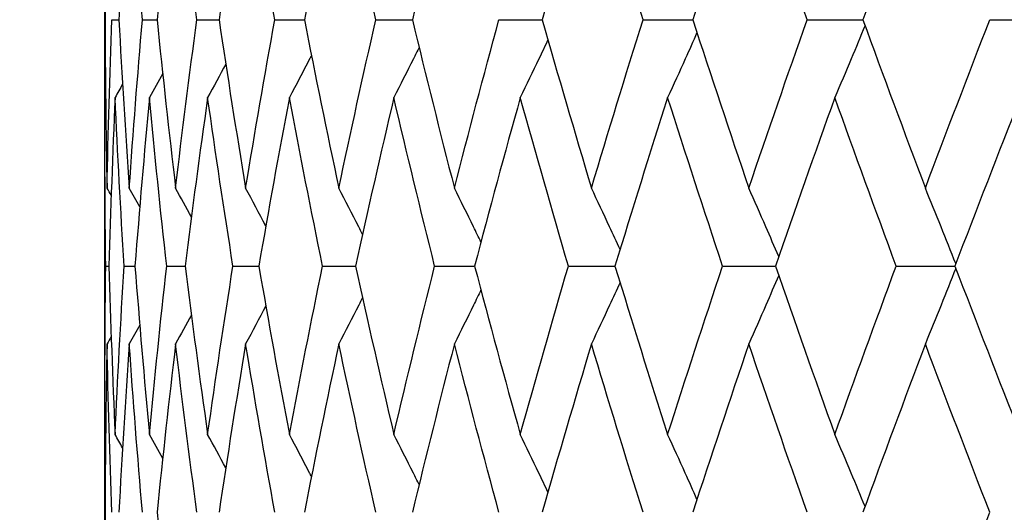
# Model space of a CAD drawing. Units: millimetres. Extents: x -174 to 1156, y 10 to 808.
# Drawn here: x 286 to 290, y 635 to 637 of the extents above; entities that cross this region are included whole.
import ezdxf

# ---------------------------------------------------------------- set-up
doc = ezdxf.new("R2010")
doc.units = ezdxf.units.MM
doc.header["$LTSCALE"] = 4
doc.layers.add('Dimension (ISO)', color=7, linetype='Continuous', lineweight=18, true_color=0x00003f)
doc.layers.add('Visible (ISO)', color=7, linetype='Continuous', lineweight=25, true_color=0x00003f)
doc.styles.add('Samuel Heath (ISO)', font='tahoma.ttf')
doc.dimstyles.new('Samuel Heath (ISO)', dxfattribs={"dimscale": 4, "dimtxt": 3, "dimasz": 2.5, "dimexe": 1, "dimexo": 1.5, "dimgap": 0.762, "dimtad": 0, "dimtih": 1, "dimtoh": 1, "dimdec": 4, "dimlfac": 0.03937, "dimrnd": 1e-08, "dimzin": 1, "dimdsep": 46, "dimlunit": 5, "dimtxsty": 'Samuel Heath (ISO)', "dimcen": 0.09, "dimdle": 10, "dimclrd": 256, "dimclre": 256, "dimclrt": 256, "dimazin": 0, "dimtfac": 1, "dimtmove": 0, "dimatfit": 3, "dimfxl": 1, "dimtolj": 1, "dimtzin": 0, "dimlwd": 15, "dimlwe": 15, "dimarcsym": 0})

# ---------------------------------------------------------------- blocks, each defined once
blk = doc.blocks.new('*D15')
at = {"layer": 'Defpoints', "color": 0, "transparency": 16777216}
for p in [(327.1106, 767.9551), (273.1106, 463.9551), (327.1106, 463.9551)]:
    blk.add_point(p, dxfattribs=at)
at = {"layer": 'Dimension (ISO)', "color": 176, "lineweight": 15, "true_color": 0x000080, "transparency": 16777216}
for p, q in [((273.1106, 469.9551), (273.1106, 771.9551)), ((327.1106, 469.9551), (327.1106, 771.9551)), ((273.1106, 767.9551), (260.3422, 767.9551)), ((317.1106, 767.9551), (283.1106, 767.9551))]:
    blk.add_line(p, q, dxfattribs=at)
at = {"layer": 'Dimension (ISO)', "color": 176, "true_color": 0x000080, "transparency": 16777216}
for points in [[(283.1106, 769.6218), (283.1106, 766.2884), (273.1106, 767.9551)], [(317.1106, 769.6218), (317.1106, 766.2884), (327.1106, 767.9551)]]:
    blk.add_solid(points, dxfattribs=at)
at = {"layer": 'Dimension (ISO)', "color": 176, "lineweight": 18, "true_color": 0x000080, "transparency": 16777216, "insert": (242.3995, 783.7946), "char_height": 12, "attachment_point": 2, "style": 'Samuel Heath (ISO)'}
blk.add_mtext('\\A1;{\\fAIGDT|b0|i0;\\ln}\\fTahoma|b0|i0;2{\\H1x;\\S1/8;}', dxfattribs=at)

msp = doc.modelspace()

# ---------------------------------------------------------------- linework, layer by layer
at = {"layer": 'Visible (ISO)'}
for p, q in [((286.11061, 636.78046), (286.11061, 637.88686)), ((286.143, 637.33366), (286.17562, 637.33366)), ((286.28455, 637.33366), (286.35252, 637.33366)), ((286.53741, 637.33366), (286.64019, 637.33366)), ((286.89956, 637.33366), (287.03631, 637.33366)), ((287.36807, 637.33366), (287.5377, 637.33366)), ((287.93918, 637.33366), (288.14032, 637.33366)), ((288.60829, 637.33366), (288.83932, 637.33366)), ((289.37001, 637.33366), (289.62907, 637.33366)), ((290.21821, 637.33366), (290.49902, 637.33366)), ((286.11061, 635.60115), (286.11061, 636.78046)), ((286.11437, 636.1908), (286.12919, 636.1908)), ((286.19977, 636.1908), (286.25011, 636.1908)), ((286.39717, 636.1908), (286.48263, 636.1908)), ((286.70499, 636.1908), (286.82487, 636.1908)), ((287.12074, 636.1908), (287.27408, 636.1908)), ((287.64107, 636.1908), (287.82664, 636.1908)), ((288.26181, 636.1908), (288.47811, 636.1908)), ((288.97794, 636.1908), (289.22323, 636.1908)), ((289.78371, 636.1908), (290.05602, 636.1908)), ((286.11061, 634.49474), (286.11061, 635.60115))]:
    msp.add_line(p, q, dxfattribs=at)
for points in [[(286.12037, 638.11528), (286.11502, 637.85474), (286.11187, 637.5942), (286.11092, 637.33366)], [(286.22354, 638.11528), (286.20539, 637.85474), (286.18941, 637.5942), (286.17562, 637.33366)], [(286.28455, 637.33366), (286.26204, 637.5942), (286.2417, 637.85474), (286.22354, 638.11528)], [(286.43852, 638.11528), (286.4077, 637.85474), (286.37903, 637.5942), (286.35252, 637.33366)], [(286.53741, 637.33366), (286.50231, 637.5942), (286.46934, 637.85474), (286.43852, 638.11528)], [(286.76359, 638.11528), (286.72035, 637.85474), (286.67921, 637.5942), (286.64019, 637.33366)], [(286.89956, 637.33366), (286.85215, 637.5942), (286.80682, 637.85474), (286.76359, 638.11528)], [(287.19611, 638.11528), (287.14081, 637.85474), (287.08753, 637.5942), (287.03631, 637.33366)], [(287.36807, 637.33366), (287.30874, 637.5942), (287.25141, 637.85474), (287.19611, 638.11528)], [(287.73261, 638.11528), (287.66569, 637.85474), (287.60071, 637.5942), (287.5377, 637.33366)], [(288.36878, 638.11528), (288.29077, 637.85474), (288.21461, 637.5942), (288.14032, 637.33366)], [(288.60829, 637.33366), (288.52664, 637.5942), (288.44678, 637.85474), (288.36878, 638.11528)], [(289.09948, 638.11528), (289.01102, 637.85474), (288.92428, 637.5942), (288.83932, 637.33366)], [(289.37001, 637.33366), (289.27813, 637.5942), (289.18794, 637.85474), (289.09948, 638.11528)], [(289.91884, 638.11528), (289.82063, 637.85474), (289.72403, 637.5942), (289.62907, 637.33366)], [(286.11092, 637.33366), (286.11187, 637.07312), (286.11502, 636.81258), (286.12037, 636.55204)], [(286.12037, 636.55204), (286.12572, 636.81258), (286.13326, 637.07312), (286.143, 637.33366)], [(286.17562, 637.33366), (286.18941, 637.07312), (286.20539, 636.81258), (286.22354, 636.55204)], [(286.22354, 636.55204), (286.2417, 636.81258), (286.26204, 637.07312), (286.28455, 637.33366)], [(286.35252, 637.33366), (286.37903, 637.07312), (286.4077, 636.81258), (286.43852, 636.55204)], [(286.43852, 636.55204), (286.46934, 636.81258), (286.50231, 637.07312), (286.53741, 637.33366)], [(286.64019, 637.33366), (286.67921, 637.07312), (286.72035, 636.81258), (286.76359, 636.55204)], [(286.76359, 636.55204), (286.80682, 636.81258), (286.85215, 637.07312), (286.89956, 637.33366)], [(287.03631, 637.33366), (287.08753, 637.07312), (287.14081, 636.81258), (287.19611, 636.55204)], [(287.19611, 636.55204), (287.25141, 636.81258), (287.30874, 637.07312), (287.36807, 637.33366)], [(287.5377, 637.33366), (287.60071, 637.07312), (287.66569, 636.81258), (287.73261, 636.55204)], [(287.73261, 636.55204), (287.79954, 636.81258), (287.86841, 637.07312), (287.93918, 637.33366)], [(288.14032, 637.33366), (288.21461, 637.07312), (288.29077, 636.81258), (288.36878, 636.55204)], [(288.36878, 636.55204), (288.44678, 636.81258), (288.52664, 637.07312), (288.60829, 637.33366)], [(288.83932, 637.33366), (288.92428, 637.07312), (289.01102, 636.81258), (289.09948, 636.55204)], [(289.09948, 636.55204), (289.18794, 636.81258), (289.27813, 637.07312), (289.37001, 637.33366)], [(289.62907, 637.33366), (289.72403, 637.07312), (289.82063, 636.81258), (289.91884, 636.55204)], [(289.91884, 636.55204), (290.01704, 636.81258), (290.11685, 637.07312), (290.21821, 637.33366)], [(286.67148, 637.12768), (286.64366, 637.07581), (286.61565, 637.02406), (286.58744, 636.97243)], [(286.37864, 637.08351), (286.35824, 637.04642), (286.33775, 637.00939), (286.31714, 636.97243)], [(286.19245, 637.03393), (286.18097, 637.01341), (286.16945, 636.99291), (286.15791, 636.97243)], [(286.11437, 636.1908), (286.11105, 636.45134), (286.10993, 636.71189), (286.11101, 636.97243)], [(286.1136, 636.977), (286.11274, 636.97548), (286.11187, 636.97395), (286.11101, 636.97243)], [(286.15791, 636.97243), (286.14614, 636.71189), (286.13657, 636.45134), (286.12919, 636.1908)], [(286.19977, 636.1908), (286.18363, 636.45134), (286.16967, 636.71189), (286.15791, 636.97243)], [(286.31714, 636.97243), (286.29263, 636.71189), (286.27028, 636.45134), (286.25011, 636.1908)], [(286.39717, 636.1908), (286.36834, 636.45134), (286.34166, 636.71189), (286.31714, 636.97243)], [(286.58744, 636.97243), (286.55037, 636.71189), (286.51543, 636.45134), (286.48263, 636.1908)], [(286.70499, 636.1908), (286.66369, 636.45134), (286.6245, 636.71189), (286.58744, 636.97243)], [(286.96661, 636.97243), (286.91729, 636.71189), (286.87004, 636.45134), (286.82487, 636.1908)], [(287.12074, 636.1908), (287.06731, 636.45134), (287.01593, 636.71189), (286.96661, 636.97243)], [(287.45161, 636.97243), (287.39044, 636.71189), (287.33125, 636.45134), (287.27408, 636.1908)], [(287.64107, 636.1908), (287.57595, 636.45134), (287.51279, 636.71189), (287.45161, 636.97243)], [(288.03854, 636.97243), (287.966, 636.71189), (287.89536, 636.45134), (287.82664, 636.1908)], [(288.26181, 636.1908), (288.18551, 636.45134), (288.11108, 636.71189), (288.03854, 636.97243)], [(288.72266, 636.97243), (288.63934, 636.71189), (288.55781, 636.45134), (288.47811, 636.1908)], [(288.97794, 636.1908), (288.89109, 636.45134), (288.80598, 636.71189), (288.72266, 636.97243)], [(289.49847, 636.97243), (289.40505, 636.71189), (289.31328, 636.45134), (289.22323, 636.1908)], [(289.78371, 636.1908), (289.68699, 636.45134), (289.5919, 636.71189), (289.49847, 636.97243)], [(290.35973, 636.97243), (290.25694, 636.71189), (290.15569, 636.45134), (290.05602, 636.1908)], [(286.13961, 636.51793), (286.13321, 636.5293), (286.12679, 636.54067), (286.12037, 636.55204)], [(286.27214, 636.46496), (286.25601, 636.49402), (286.23981, 636.52305), (286.22354, 636.55204)], [(286.51181, 636.41829), (286.48753, 636.46296), (286.4631, 636.50754), (286.43852, 636.55204)], [(286.85738, 636.37627), (286.82636, 636.43501), (286.7951, 636.49359), (286.76359, 636.55204)], [(286.11101, 635.40918), (286.10993, 635.66972), (286.11105, 635.93026), (286.11437, 636.1908)], [(286.12919, 636.1908), (286.13657, 635.93026), (286.14614, 635.66972), (286.15791, 635.40918)], [(286.15791, 635.40918), (286.16967, 635.66972), (286.18363, 635.93026), (286.19977, 636.1908)], [(286.25011, 636.1908), (286.27028, 635.93026), (286.29263, 635.66972), (286.31714, 635.40918)], [(286.31714, 635.40918), (286.34166, 635.66972), (286.36834, 635.93026), (286.39717, 636.1908)], [(286.48263, 636.1908), (286.51543, 635.93026), (286.55037, 635.66972), (286.58744, 635.40918)], [(286.58744, 635.40918), (286.6245, 635.66972), (286.66369, 635.93026), (286.70499, 636.1908)], [(286.82487, 636.1908), (286.87004, 635.93026), (286.91729, 635.66972), (286.96661, 635.40918)], [(286.96661, 635.40918), (287.01593, 635.66972), (287.06731, 635.93026), (287.12074, 636.1908)], [(287.27408, 636.1908), (287.33125, 635.93026), (287.39044, 635.66972), (287.45161, 635.40918)], [(287.45161, 635.40918), (287.51279, 635.66972), (287.57595, 635.93026), (287.64107, 636.1908)], [(287.82664, 636.1908), (287.89536, 635.93026), (287.966, 635.66972), (288.03854, 635.40918)], [(288.03854, 635.40918), (288.11108, 635.66972), (288.18551, 635.93026), (288.26181, 636.1908)], [(288.47811, 636.1908), (288.55781, 635.93026), (288.63934, 635.66972), (288.72266, 635.40918)], [(288.72266, 635.40918), (288.80598, 635.66972), (288.89109, 635.93026), (288.97794, 636.1908)], [(289.22323, 636.1908), (289.31328, 635.93026), (289.40505, 635.66972), (289.49847, 635.40918)], [(289.49847, 635.40918), (289.5919, 635.66972), (289.68699, 635.93026), (289.78371, 636.1908)], [(290.05602, 636.1908), (290.15569, 635.93026), (290.25694, 635.66972), (290.35973, 635.40918)], [(286.85738, 636.00533), (286.82636, 635.9466), (286.7951, 635.88801), (286.76359, 635.82957)], [(286.51181, 635.96331), (286.48753, 635.91865), (286.4631, 635.87407), (286.43852, 635.82957)], [(286.27214, 635.91664), (286.25601, 635.88758), (286.23981, 635.85856), (286.22354, 635.82957)], [(286.13961, 635.86368), (286.13321, 635.8523), (286.12679, 635.84093), (286.12037, 635.82957)], [(286.12037, 635.82957), (286.11502, 635.56903), (286.11187, 635.30849), (286.11092, 635.04795)], [(286.143, 635.04795), (286.13326, 635.30849), (286.12572, 635.56903), (286.12037, 635.82957)], [(286.22354, 635.82957), (286.20539, 635.56903), (286.18941, 635.30849), (286.17562, 635.04795)], [(286.28455, 635.04795), (286.26204, 635.30849), (286.2417, 635.56903), (286.22354, 635.82957)], [(286.43852, 635.82957), (286.4077, 635.56903), (286.37903, 635.30849), (286.35252, 635.04795)], [(286.53741, 635.04795), (286.50231, 635.30849), (286.46934, 635.56903), (286.43852, 635.82957)], [(286.76359, 635.82957), (286.72035, 635.56903), (286.67921, 635.30849), (286.64019, 635.04795)], [(286.89956, 635.04795), (286.85215, 635.30849), (286.80682, 635.56903), (286.76359, 635.82957)], [(287.19611, 635.82957), (287.14081, 635.56903), (287.08753, 635.30849), (287.03631, 635.04795)], [(287.36807, 635.04795), (287.30874, 635.30849), (287.25141, 635.56903), (287.19611, 635.82957)], [(287.73261, 635.82957), (287.66569, 635.56903), (287.60071, 635.30849), (287.5377, 635.04795)], [(287.93918, 635.04795), (287.86841, 635.30849), (287.79954, 635.56903), (287.73261, 635.82957)], [(288.36878, 635.82957), (288.29077, 635.56903), (288.21461, 635.30849), (288.14032, 635.04795)], [(288.60829, 635.04795), (288.52664, 635.30849), (288.44678, 635.56903), (288.36878, 635.82957)], [(289.09948, 635.82957), (289.01102, 635.56903), (288.92428, 635.30849), (288.83932, 635.04795)], [(289.37001, 635.04795), (289.27813, 635.30849), (289.18794, 635.56903), (289.09948, 635.82957)], [(289.91884, 635.82957), (289.82063, 635.56903), (289.72403, 635.30849), (289.62907, 635.04795)], [(290.21821, 635.04795), (290.11685, 635.30849), (290.01704, 635.56903), (289.91884, 635.82957)], [(286.1136, 635.4046), (286.11274, 635.40613), (286.11187, 635.40765), (286.11101, 635.40918)], [(286.19245, 635.34768), (286.18097, 635.3682), (286.16945, 635.3887), (286.15791, 635.40918)], [(286.37864, 635.2981), (286.35824, 635.33518), (286.33775, 635.37221), (286.31714, 635.40918)], [(286.67148, 635.25393), (286.64366, 635.30579), (286.61565, 635.35754), (286.58744, 635.40918)], [(286.11092, 635.04795), (286.11187, 634.7874), (286.11502, 634.52686), (286.12037, 634.26632)], [(286.35252, 635.04795), (286.37903, 634.7874), (286.4077, 634.52686), (286.43852, 634.26632)], [(289.91884, 634.26632), (290.01704, 634.52686), (290.11685, 634.7874), (290.21821, 635.04795)]]:
    msp.add_open_spline(points, degree=3, dxfattribs=at)
for points, knots in [([(289.63894, 637.3066), (289.61765, 637.25493), (289.5962, 637.20336), (289.54944, 637.09193), (289.52406, 637.0321), (289.49847, 636.97243)], [0.003079302, 0.003079302, 0.003079302, 0.003079302, 0.020723214, 0.020723214, 0.041291138, 0.041291138, 0.041291138, 0.041291138]), ([(288.85887, 637.27381), (288.8408, 637.23311), (288.82263, 637.19248), (288.77735, 637.09193), (288.75012, 637.0321), (288.72266, 636.97243)], [0.006812895, 0.006812895, 0.006812895, 0.006812895, 0.020723214, 0.020723214, 0.041291138, 0.041291138, 0.041291138, 0.041291138]), ([(288.16706, 637.24016), (288.15315, 637.21071), (288.13918, 637.18129), (288.09651, 637.09193), (288.06764, 637.0321), (288.03854, 636.97243)], [0.010648415, 0.010648415, 0.010648415, 0.010648415, 0.020723214, 0.020723214, 0.041291138, 0.041291138, 0.041291138, 0.041291138]), ([(287.56896, 637.20506), (287.56014, 637.18733), (287.5513, 637.16961), (287.51241, 637.09193), (287.48213, 637.0321), (287.45161, 636.97243)], [0.014652383, 0.014652383, 0.014652383, 0.014652383, 0.020723214, 0.020723214, 0.041291138, 0.041291138, 0.041291138, 0.041291138]), ([(287.06919, 637.16784), (287.06643, 637.16253), (287.06367, 637.15722), (287.02973, 637.09193), (286.9983, 637.0321), (286.96661, 636.97243)], [0.01890255, 0.01890255, 0.01890255, 0.01890255, 0.020723214, 0.020723214, 0.041291138, 0.041291138, 0.041291138, 0.041291138]), ([(287.30653, 636.3377), (287.30062, 636.34932), (287.29469, 636.36094), (287.25813, 636.43253), (287.22725, 636.49236), (287.19611, 636.55204)], [0.016741234, 0.016741234, 0.016741234, 0.016741234, 0.020723214, 0.020723214, 0.041291138, 0.041291138, 0.041291138, 0.041291138]), ([(287.85599, 636.30163), (287.8445, 636.3253), (287.83298, 636.34893), (287.79206, 636.43253), (287.76246, 636.49236), (287.73261, 636.55204)], [0.012624811, 0.012624811, 0.012624811, 0.012624811, 0.020723214, 0.020723214, 0.041291138, 0.041291138, 0.041291138, 0.041291138]), ([(288.50157, 636.26734), (288.48547, 636.30246), (288.46928, 636.33753), (288.42517, 636.43253), (288.39709, 636.49236), (288.36878, 636.55204)], [0.008713959, 0.008713959, 0.008713959, 0.008713959, 0.020723214, 0.020723214, 0.041291138, 0.041291138, 0.041291138, 0.041291138]), ([(289.23824, 636.23418), (289.21845, 636.28039), (289.19853, 636.32652), (289.15236, 636.43253), (289.12603, 636.49236), (289.09948, 636.55204)], [0.004937214, 0.004937214, 0.004937214, 0.004937214, 0.020723214, 0.020723214, 0.041291138, 0.041291138, 0.041291138, 0.041291138]), ([(290.06016, 636.20163), (290.0376, 636.25874), (290.01487, 636.31571), (289.96778, 636.43253), (289.94341, 636.49236), (289.91884, 636.55204)], [0.001231819, 0.001231819, 0.001231819, 0.001231819, 0.020723214, 0.020723214, 0.041291138, 0.041291138, 0.041291138, 0.041291138]), ([(290.06016, 636.17997), (290.0376, 636.12287), (290.01487, 636.06589), (289.96778, 635.94907), (289.94341, 635.88925), (289.91884, 635.82957)], [0.001231819, 0.001231819, 0.001231819, 0.001231819, 0.020723214, 0.020723214, 0.041291138, 0.041291138, 0.041291138, 0.041291138]), ([(289.23824, 636.14742), (289.21845, 636.10121), (289.19853, 636.05509), (289.15236, 635.94907), (289.12603, 635.88925), (289.09948, 635.82957)], [0.004937214, 0.004937214, 0.004937214, 0.004937214, 0.020723214, 0.020723214, 0.041291138, 0.041291138, 0.041291138, 0.041291138]), ([(287.85599, 636.07997), (287.8445, 636.05631), (287.83298, 636.03267), (287.79206, 635.94907), (287.76246, 635.88925), (287.73261, 635.82957)], [0.012624811, 0.012624811, 0.012624811, 0.012624811, 0.020723214, 0.020723214, 0.041291138, 0.041291138, 0.041291138, 0.041291138]), ([(288.50157, 636.11427), (288.48547, 636.07915), (288.46928, 636.04407), (288.42517, 635.94907), (288.39709, 635.88925), (288.36878, 635.82957)], [0.008713959, 0.008713959, 0.008713959, 0.008713959, 0.020723214, 0.020723214, 0.041291138, 0.041291138, 0.041291138, 0.041291138]), ([(287.30653, 636.04391), (287.30062, 636.03228), (287.29469, 636.02067), (287.25813, 635.94907), (287.22725, 635.88925), (287.19611, 635.82957)], [0.016741234, 0.016741234, 0.016741234, 0.016741234, 0.020723214, 0.020723214, 0.041291138, 0.041291138, 0.041291138, 0.041291138]), ([(287.06919, 635.21376), (287.06643, 635.21907), (287.06367, 635.22438), (287.02973, 635.28967), (286.9983, 635.3495), (286.96661, 635.40918)], [0.01890255, 0.01890255, 0.01890255, 0.01890255, 0.020723214, 0.020723214, 0.041291138, 0.041291138, 0.041291138, 0.041291138]), ([(287.56896, 635.17654), (287.56014, 635.19427), (287.5513, 635.21199), (287.51241, 635.28967), (287.48213, 635.3495), (287.45161, 635.40918)], [0.014652383, 0.014652383, 0.014652383, 0.014652383, 0.020723214, 0.020723214, 0.041291138, 0.041291138, 0.041291138, 0.041291138]), ([(288.16706, 635.14145), (288.15315, 635.1709), (288.13918, 635.20031), (288.09651, 635.28967), (288.06764, 635.3495), (288.03854, 635.40918)], [0.010648415, 0.010648415, 0.010648415, 0.010648415, 0.020723214, 0.020723214, 0.041291138, 0.041291138, 0.041291138, 0.041291138]), ([(288.85887, 635.1078), (288.8408, 635.1485), (288.82263, 635.18913), (288.77735, 635.28967), (288.75012, 635.3495), (288.72266, 635.40918)], [0.006812895, 0.006812895, 0.006812895, 0.006812895, 0.020723214, 0.020723214, 0.041291138, 0.041291138, 0.041291138, 0.041291138]), ([(289.63894, 635.07501), (289.61765, 635.12668), (289.5962, 635.17824), (289.54944, 635.28967), (289.52406, 635.3495), (289.49847, 635.40918)], [0.003079302, 0.003079302, 0.003079302, 0.003079302, 0.020723214, 0.020723214, 0.041291138, 0.041291138, 0.041291138, 0.041291138])]:
    msp.add_open_spline(points, degree=3, knots=knots, dxfattribs=at)

# ---------------------------------------------------------------- dimensions: what is measured, and where the dimension line sits
at = {"layer": 'Dimension (ISO)', "color": 176, "lineweight": 18, "true_color": 0x000080}
dim = msp.add_linear_dim(base=(327.11061, 767.95509), p1=(273.11061, 463.95509), p2=(327.11061, 463.95509), angle=180, text='{\\fAIGDT|b0|i0;\\ln}\\fTahoma|b0|i0;<>', dimstyle='Samuel Heath (ISO)', override={"dimgap": 0.762, "dimtih": 0, "dimtoh": 0, "dimdec": 4, "dimlfac": 0.03937, "dimtol": 0, "dimlim": 0, "dimtp": 0, "dimtm": 0, "dimtdec": 2, "dimtofl": 0, "dimatfit": 2}, dxfattribs=at)
dim.commit()
dim.dimension.update_dxf_attribs({"geometry": '*D15', "text_midpoint": (242.3995, 767.95509), "dimtype": 160})

doc.saveas('drawing.dxf')
